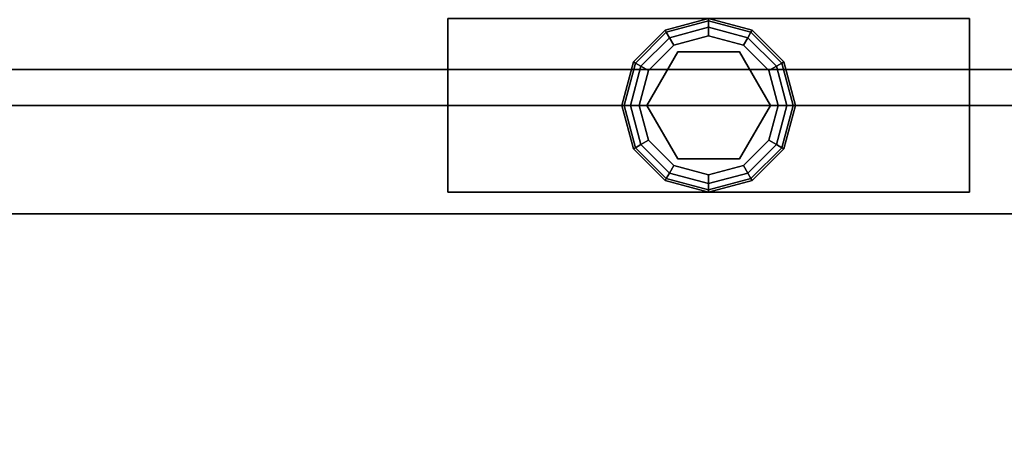
# Model space of a CAD drawing. Extents: x -247 to -31, y 480 to 591.
# Drawn here: x -97 to -91, y 502 to 505 of the extents above; entities that cross this region are included whole.
import ezdxf

# ---------------------------------------------------------------- set-up
doc = ezdxf.new("R2010")
doc.units = 0
doc.header["$LTSCALE"] = 96
doc.header["$MEASUREMENT"] = 0
for name, color, linetype in [('AFUCH-3-TPFB', 7, 'Continuous'), ('AFUST-3-DVLM', 7, 'Continuous'), ('AFUST-3-GDPL', 7, 'Continuous'), ('AFUST-3-LGPT1', 7, 'Continuous'), ('AFUST-3-SHLM', 7, 'Continuous'), ('AFUST-3-TPLM', 7, 'Continuous'), ('MAIN_FURN', 7, 'Continuous')]:
    doc.layers.add(name, color=color, linetype=linetype)

# ---------------------------------------------------------------- blocks, each defined once
blk = doc.blocks.new('ZN482022BLFBCFL3')
at = {"layer": 'AFUST-3-DVLM', "color": 42, "linetype": 'Continuous'}
for points, invisible_edges in [([(23.375, -19.25, 21.375), (23.375, -0.625, 4.625), (23.375, -0.625, 21.375)], 1), ([(23.375, -19.25, 4.625), (23.375, -0.625, 4.625), (23.375, -19.25, 21.375)], 2), ([(23.375, -19.25, 4.625), (24, -0.625, 4.625), (23.375, -0.625, 4.625)], 1), ([(24, -19.25, 4.625), (24, -0.625, 4.625), (23.375, -19.25, 4.625)], 2), ([(24, -19.25, 21.375), (23.375, -0.625, 21.375), (24, -0.625, 21.375)], 1), ([(23.375, -19.25, 21.375), (23.375, -0.625, 21.375), (24, -19.25, 21.375)], 2), ([(24, -19.25, 4.625), (24, -0.625, 21.375), (24, -0.625, 4.625)], 1), ([(24, -19.25, 21.375), (24, -0.625, 21.375), (24, -19.25, 4.625)], 2)]:
    blk.add_3dface(points, dxfattribs=dict(at, invisible_edges=invisible_edges))
at = {"layer": 'AFUST-3-GDPL', "color": 47, "linetype": 'Continuous'}
for points, invisible_edges in [([(24, -9.125, 0.1), (23.75, -9.192, 0.1), (24, -9.1384, 0.05)], 2), ([(24, -9.125, 0.1), (23.7567, -9.2036, 0.15), (23.75, -9.192, 0.1)], 1), ([(24, -9.1384, 0.05), (23.75, -9.192, 0.1), (23.7567, -9.2036, 0.05)], 1), ([(24, -9.1384, 0.15), (23.7567, -9.2036, 0.15), (24, -9.125, 0.1)], 2), ([(24, -9.1384, 0.05), (23.7567, -9.2036, 0.05), (24, -9.175, 0.0134)], 2), ([(24, -9.1384, 0.15), (23.775, -9.2353, 0.1866), (23.7567, -9.2036, 0.15)], 1), ([(24, -9.175, 0.1866), (23.775, -9.2353, 0.1866), (24, -9.1384, 0.15)], 2), ([(24.2433, -9.2036, 0.05), (24, -9.125, 0.1), (24, -9.1384, 0.05)], 1), ([(24.25, -9.192, 0.1), (24, -9.125, 0.1), (24.2433, -9.2036, 0.05)], 2), ([(24.25, -9.192, 0.1), (24, -9.1384, 0.15), (24, -9.125, 0.1)], 1), ([(24.225, -9.2353, 0.0134), (24, -9.1384, 0.05), (24, -9.175, 0.0134)], 1), ([(24.2433, -9.2036, 0.05), (24, -9.1384, 0.05), (24.225, -9.2353, 0.0134)], 2), ([(24.2433, -9.2036, 0.15), (24, -9.1384, 0.15), (24.25, -9.192, 0.1)], 2), ([(24.2433, -9.2036, 0.15), (24, -9.175, 0.1866), (24, -9.1384, 0.15)], 1), ([(23.75, -9.192, 0.1), (23.567, -9.375, 0.1), (23.7567, -9.2036, 0.05)], 2), ([(23.75, -9.192, 0.1), (23.5786, -9.3817, 0.15), (23.567, -9.375, 0.1)], 1), ([(23.7567, -9.2036, 0.05), (23.567, -9.375, 0.1), (23.5786, -9.3817, 0.05)], 1), ([(23.7567, -9.2036, 0.15), (23.5786, -9.3817, 0.15), (23.75, -9.192, 0.1)], 2), ([(23.7567, -9.2036, 0.05), (23.5786, -9.3817, 0.05), (23.775, -9.2353, 0.0134)], 2), ([(23.7567, -9.2036, 0.15), (23.6103, -9.4, 0.1866), (23.5786, -9.3817, 0.15)], 1), ([(23.775, -9.2353, 0.1866), (23.6103, -9.4, 0.1866), (23.7567, -9.2036, 0.15)], 2), ([(24, -9.175, 0.0134), (23.7567, -9.2036, 0.05), (23.775, -9.2353, 0.0134)], 1), ([(24, -9.175, 0.0134), (23.775, -9.2353, 0.0134), (24, -9.225)], 2), ([(23.775, -9.2353, 0.1866), (24, -9.175, 0.1866), (23.8, -9.2786, 0.2)], 2), ([(24, -9.225), (23.775, -9.2353, 0.0134), (23.8, -9.2786)], 1), ([(23.8, -9.2786, 0.2), (24, -9.175, 0.1866), (24, -9.225, 0.2)], 1), ([(24, -9.225), (23.8, -9.2786), (24.2, -9.2786)], 2), ([(24, -9.225, 0.2), (24, -9.27, 0.2), (23.8, -9.2786, 0.2)], 3), ([(24.2, -9.2786), (24, -9.175, 0.0134), (24, -9.225)], 1), ([(24.225, -9.2353, 0.0134), (24, -9.175, 0.0134), (24.2, -9.2786)], 2), ([(24, -9.175, 0.1866), (24.225, -9.2353, 0.1866), (24, -9.225, 0.2)], 2), ([(24.225, -9.2353, 0.1866), (24, -9.175, 0.1866), (24.2433, -9.2036, 0.15)], 2), ([(24.2, -9.2786, 0.2), (24, -9.27, 0.2), (24, -9.225, 0.2)], 3), ([(24, -9.225, 0.2), (24.225, -9.2353, 0.1866), (24.2, -9.2786, 0.2)], 1), ([(24.3897, -9.4, 0.0134), (24.2433, -9.2036, 0.05), (24.225, -9.2353, 0.0134)], 1), ([(24.4214, -9.3817, 0.15), (24.225, -9.2353, 0.1866), (24.2433, -9.2036, 0.15)], 1), ([(24.4214, -9.3817, 0.05), (24.25, -9.192, 0.1), (24.2433, -9.2036, 0.05)], 1), ([(24.433, -9.375, 0.1), (24.2433, -9.2036, 0.15), (24.25, -9.192, 0.1)], 1), ([(24.4214, -9.3817, 0.05), (24.2433, -9.2036, 0.05), (24.3897, -9.4, 0.0134)], 2), ([(24.4214, -9.3817, 0.15), (24.2433, -9.2036, 0.15), (24.433, -9.375, 0.1)], 2), ([(24.433, -9.375, 0.1), (24.25, -9.192, 0.1), (24.4214, -9.3817, 0.05)], 2), ([(23.775, -9.2353, 0.0134), (23.5786, -9.3817, 0.05), (23.6103, -9.4, 0.0134)], 1), ([(23.775, -9.2353, 0.0134), (23.6103, -9.4, 0.0134), (23.8, -9.2786)], 2), ([(23.6103, -9.4, 0.1866), (23.775, -9.2353, 0.1866), (23.6536, -9.425, 0.2)], 2), ([(23.8, -9.2786), (23.6103, -9.4, 0.0134), (23.6536, -9.425)], 1), ([(23.6536, -9.425, 0.2), (23.775, -9.2353, 0.1866), (23.8, -9.2786, 0.2)], 1), ([(24.2, -9.2786), (23.6536, -9.425), (24.3464, -9.425)], 3), ([(23.8, -9.2786), (23.6536, -9.425), (24.2, -9.2786)], 14), ([(23.8, -9.2786, 0.2), (23.6926, -9.4475, 0.2), (23.6536, -9.425, 0.2)], 3), ([(23.6926, -9.4475, 0.25), (24, -9.27, 0.25), (24, -9.98, 0.25)], 14), ([(23.6926, -9.4475, 0.25), (24, -9.27, 0.2), (24, -9.27, 0.25)], 1), ([(23.6926, -9.4475, 0.2), (24, -9.27, 0.2), (23.6926, -9.4475, 0.25)], 2), ([(24, -9.27, 0.2), (23.6926, -9.4475, 0.2), (23.8, -9.2786, 0.2)], 14), ([(24.3074, -9.8025, 0.25), (24, -9.27, 0.25), (24.3074, -9.4475, 0.25)], 1), ([(24, -9.98, 0.25), (24, -9.27, 0.25), (24.3074, -9.8025, 0.25)], 3), ([(24.3074, -9.4475, 0.2), (24, -9.27, 0.2), (24.2, -9.2786, 0.2)], 14), ([(24, -9.27, 0.25), (24.3074, -9.4475, 0.2), (24.3074, -9.4475, 0.25)], 1), ([(24, -9.27, 0.2), (24.3074, -9.4475, 0.2), (24, -9.27, 0.25)], 2), ([(24.3464, -9.425), (24.225, -9.2353, 0.0134), (24.2, -9.2786)], 1), ([(24.225, -9.2353, 0.1866), (24.3897, -9.4, 0.1866), (24.2, -9.2786, 0.2)], 2), ([(24.3464, -9.425, 0.2), (24.3074, -9.4475, 0.2), (24.2, -9.2786, 0.2)], 3), ([(24.2, -9.2786, 0.2), (24.3897, -9.4, 0.1866), (24.3464, -9.425, 0.2)], 1), ([(24.3897, -9.4, 0.0134), (24.225, -9.2353, 0.0134), (24.3464, -9.425)], 2), ([(24.3897, -9.4, 0.1866), (24.225, -9.2353, 0.1866), (24.4214, -9.3817, 0.15)], 2), ([(23.567, -9.375, 0.1), (23.5, -9.625, 0.1), (23.5786, -9.3817, 0.05)], 2), ([(23.567, -9.375, 0.1), (23.5134, -9.625, 0.15), (23.5, -9.625, 0.1)], 1), ([(23.5786, -9.3817, 0.05), (23.5, -9.625, 0.1), (23.5134, -9.625, 0.05)], 1), ([(23.5786, -9.3817, 0.15), (23.5134, -9.625, 0.15), (23.567, -9.375, 0.1)], 2), ([(23.5786, -9.3817, 0.05), (23.5134, -9.625, 0.05), (23.6103, -9.4, 0.0134)], 2), ([(23.5786, -9.3817, 0.15), (23.55, -9.625, 0.1866), (23.5134, -9.625, 0.15)], 1), ([(23.6103, -9.4, 0.0134), (23.5134, -9.625, 0.05), (23.55, -9.625, 0.0134)], 1), ([(23.6103, -9.4, 0.1866), (23.55, -9.625, 0.1866), (23.5786, -9.3817, 0.15)], 2), ([(23.6103, -9.4, 0.0134), (23.55, -9.625, 0.0134), (23.6536, -9.425)], 2), ([(23.55, -9.625, 0.1866), (23.6103, -9.4, 0.1866), (23.6, -9.625, 0.2)], 2), ([(23.6, -9.625, 0.2), (23.6103, -9.4, 0.1866), (23.6536, -9.425, 0.2)], 1), ([(24.4, -9.625), (24.3897, -9.4, 0.0134), (24.3464, -9.425)], 1), ([(24.3897, -9.4, 0.1866), (24.45, -9.625, 0.1866), (24.3464, -9.425, 0.2)], 2), ([(24.45, -9.625, 0.0134), (24.4214, -9.3817, 0.05), (24.3897, -9.4, 0.0134)], 1), ([(24.4866, -9.625, 0.15), (24.3897, -9.4, 0.1866), (24.4214, -9.3817, 0.15)], 1), ([(24.45, -9.625, 0.0134), (24.3897, -9.4, 0.0134), (24.4, -9.625)], 2), ([(24.45, -9.625, 0.1866), (24.3897, -9.4, 0.1866), (24.4866, -9.625, 0.15)], 2), ([(24.4866, -9.625, 0.05), (24.433, -9.375, 0.1), (24.4214, -9.3817, 0.05)], 1), ([(24.5, -9.625, 0.1), (24.4214, -9.3817, 0.15), (24.433, -9.375, 0.1)], 1), ([(24.4866, -9.625, 0.05), (24.4214, -9.3817, 0.05), (24.45, -9.625, 0.0134)], 2), ([(24.4866, -9.625, 0.15), (24.4214, -9.3817, 0.15), (24.5, -9.625, 0.1)], 2), ([(24.5, -9.625, 0.1), (24.433, -9.375, 0.1), (24.4866, -9.625, 0.05)], 2), ([(23.6536, -9.425), (23.55, -9.625, 0.0134), (23.6, -9.625)], 1), ([(24.3464, -9.425), (23.6, -9.625), (24.4, -9.625)], 3), ([(23.6536, -9.425), (23.6, -9.625), (24.3464, -9.425)], 14), ([(23.6536, -9.425, 0.2), (23.6926, -9.4475, 0.2), (23.6, -9.625, 0.2)], 3), ([(23.6926, -9.4475, 0.2), (23.6926, -9.8025, 0.2), (23.6, -9.625, 0.2)], 14), ([(23.6926, -9.8025, 0.25), (23.6926, -9.4475, 0.25), (24, -9.98, 0.25)], 2), ([(23.6926, -9.8025, 0.25), (23.6926, -9.4475, 0.2), (23.6926, -9.4475, 0.25)], 1), ([(23.6926, -9.8025, 0.2), (23.6926, -9.4475, 0.2), (23.6926, -9.8025, 0.25)], 2), ([(24.4, -9.625, 0.2), (24.3074, -9.4475, 0.2), (24.3464, -9.425, 0.2)], 3), ([(24.3074, -9.8025, 0.2), (24.3074, -9.4475, 0.2), (24.4, -9.625, 0.2)], 14), ([(24.3074, -9.4475, 0.25), (24.3074, -9.8025, 0.2), (24.3074, -9.8025, 0.25)], 1), ([(24.3074, -9.4475, 0.2), (24.3074, -9.8025, 0.2), (24.3074, -9.4475, 0.25)], 2), ([(24.3464, -9.425, 0.2), (24.45, -9.625, 0.1866), (24.4, -9.625, 0.2)], 1), ([(23.5, -9.625, 0.1), (23.567, -9.875, 0.1), (23.5134, -9.625, 0.05)], 2), ([(23.5, -9.625, 0.1), (23.5786, -9.8683, 0.15), (23.567, -9.875, 0.1)], 1), ([(23.5134, -9.625, 0.15), (23.5786, -9.8683, 0.15), (23.5, -9.625, 0.1)], 2), ([(23.5134, -9.625, 0.05), (23.5786, -9.8683, 0.05), (23.55, -9.625, 0.0134)], 2), ([(23.5134, -9.625, 0.05), (23.567, -9.875, 0.1), (23.5786, -9.8683, 0.05)], 1), ([(23.5134, -9.625, 0.15), (23.6103, -9.85, 0.1866), (23.5786, -9.8683, 0.15)], 1), ([(23.55, -9.625, 0.1866), (23.6103, -9.85, 0.1866), (23.5134, -9.625, 0.15)], 2), ([(23.55, -9.625, 0.0134), (23.6103, -9.85, 0.0134), (23.6, -9.625)], 2), ([(23.55, -9.625, 0.0134), (23.5786, -9.8683, 0.05), (23.6103, -9.85, 0.0134)], 1), ([(23.6536, -9.825, 0.2), (23.55, -9.625, 0.1866), (23.6, -9.625, 0.2)], 1), ([(23.6103, -9.85, 0.1866), (23.55, -9.625, 0.1866), (23.6536, -9.825, 0.2)], 2), ([(23.6, -9.625), (23.6536, -9.825), (24.4, -9.625)], 14), ([(23.6, -9.625), (23.6103, -9.85, 0.0134), (23.6536, -9.825)], 1), ([(23.6, -9.625, 0.2), (23.6926, -9.8025, 0.2), (23.6536, -9.825, 0.2)], 3), ([(24.4, -9.625), (23.6536, -9.825), (24.3464, -9.825)], 3), ([(24.3464, -9.825, 0.2), (24.3074, -9.8025, 0.2), (24.4, -9.625, 0.2)], 3), ([(24.3464, -9.825), (24.45, -9.625, 0.0134), (24.4, -9.625)], 1), ([(24.3897, -9.85, 0.0134), (24.45, -9.625, 0.0134), (24.3464, -9.825)], 2), ([(24.4, -9.625, 0.2), (24.3897, -9.85, 0.1866), (24.3464, -9.825, 0.2)], 1), ([(24.3897, -9.85, 0.0134), (24.4866, -9.625, 0.05), (24.45, -9.625, 0.0134)], 1), ([(24.4214, -9.8683, 0.05), (24.4866, -9.625, 0.05), (24.3897, -9.85, 0.0134)], 2), ([(24.45, -9.625, 0.1866), (24.3897, -9.85, 0.1866), (24.4, -9.625, 0.2)], 2), ([(24.3897, -9.85, 0.1866), (24.45, -9.625, 0.1866), (24.4214, -9.8683, 0.15)], 2), ([(24.4214, -9.8683, 0.05), (24.5, -9.625, 0.1), (24.4866, -9.625, 0.05)], 1), ([(24.433, -9.875, 0.1), (24.5, -9.625, 0.1), (24.4214, -9.8683, 0.05)], 2), ([(24.4214, -9.8683, 0.15), (24.4866, -9.625, 0.15), (24.433, -9.875, 0.1)], 2), ([(24.4214, -9.8683, 0.15), (24.45, -9.625, 0.1866), (24.4866, -9.625, 0.15)], 1), ([(24.433, -9.875, 0.1), (24.4866, -9.625, 0.15), (24.5, -9.625, 0.1)], 1), ([(23.5786, -9.8683, 0.05), (23.7567, -10.0464, 0.05), (23.6103, -9.85, 0.0134)], 2), ([(23.6103, -9.85, 0.1866), (23.775, -10.0147, 0.1866), (23.5786, -9.8683, 0.15)], 2), ([(23.6103, -9.85, 0.0134), (23.775, -10.0147, 0.0134), (23.6536, -9.825)], 2), ([(23.8, -9.9714, 0.2), (23.6103, -9.85, 0.1866), (23.6536, -9.825, 0.2)], 1), ([(23.6103, -9.85, 0.0134), (23.7567, -10.0464, 0.05), (23.775, -10.0147, 0.0134)], 1), ([(23.775, -10.0147, 0.1866), (23.6103, -9.85, 0.1866), (23.8, -9.9714, 0.2)], 2), ([(23.6536, -9.825, 0.2), (23.6926, -9.8025, 0.2), (23.8, -9.9714, 0.2)], 3), ([(23.8, -9.9714), (24.3464, -9.825), (23.6536, -9.825)], 3), ([(23.6536, -9.825), (23.775, -10.0147, 0.0134), (23.8, -9.9714)], 1), ([(24, -9.98, 0.25), (23.6926, -9.8025, 0.2), (23.6926, -9.8025, 0.25)], 1), ([(24, -9.98, 0.2), (23.6926, -9.8025, 0.2), (24, -9.98, 0.25)], 2), ([(23.6926, -9.8025, 0.2), (24, -9.98, 0.2), (23.8, -9.9714, 0.2)], 14), ([(24.2, -9.9714), (24.3464, -9.825), (23.8, -9.9714)], 14), ([(24, -9.98, 0.2), (24.3074, -9.8025, 0.2), (24.2, -9.9714, 0.2)], 14), ([(24.3074, -9.8025, 0.25), (24, -9.98, 0.2), (24, -9.98, 0.25)], 1), ([(24.3074, -9.8025, 0.2), (24, -9.98, 0.2), (24.3074, -9.8025, 0.25)], 2), ([(24.2, -9.9714, 0.2), (24.3074, -9.8025, 0.2), (24.3464, -9.825, 0.2)], 3), ([(24.2, -9.9714), (24.3897, -9.85, 0.0134), (24.3464, -9.825)], 1), ([(24.3464, -9.825, 0.2), (24.225, -10.0147, 0.1866), (24.2, -9.9714, 0.2)], 1), ([(24.225, -10.0147, 0.0134), (24.3897, -9.85, 0.0134), (24.2, -9.9714)], 2), ([(24.3897, -9.85, 0.1866), (24.225, -10.0147, 0.1866), (24.3464, -9.825, 0.2)], 2), ([(24.225, -10.0147, 0.0134), (24.4214, -9.8683, 0.05), (24.3897, -9.85, 0.0134)], 1), ([(24.225, -10.0147, 0.1866), (24.3897, -9.85, 0.1866), (24.2433, -10.0464, 0.15)], 2), ([(24.2433, -10.0464, 0.15), (24.3897, -9.85, 0.1866), (24.4214, -9.8683, 0.15)], 1), ([(23.567, -9.875, 0.1), (23.75, -10.058, 0.1), (23.5786, -9.8683, 0.05)], 2), ([(23.5786, -9.8683, 0.15), (23.7567, -10.0464, 0.15), (23.567, -9.875, 0.1)], 2), ([(23.567, -9.875, 0.1), (23.7567, -10.0464, 0.15), (23.75, -10.058, 0.1)], 1), ([(23.5786, -9.8683, 0.05), (23.75, -10.058, 0.1), (23.7567, -10.0464, 0.05)], 1), ([(23.5786, -9.8683, 0.15), (23.775, -10.0147, 0.1866), (23.7567, -10.0464, 0.15)], 1), ([(24.2433, -10.0464, 0.05), (24.4214, -9.8683, 0.05), (24.225, -10.0147, 0.0134)], 2), ([(24.2433, -10.0464, 0.05), (24.433, -9.875, 0.1), (24.4214, -9.8683, 0.05)], 1), ([(24.2433, -10.0464, 0.15), (24.4214, -9.8683, 0.15), (24.25, -10.058, 0.1)], 2), ([(24.25, -10.058, 0.1), (24.433, -9.875, 0.1), (24.2433, -10.0464, 0.05)], 2), ([(24.25, -10.058, 0.1), (24.4214, -9.8683, 0.15), (24.433, -9.875, 0.1)], 1), ([(23.7567, -10.0464, 0.05), (24, -10.1116, 0.05), (23.775, -10.0147, 0.0134)], 2), ([(23.775, -10.0147, 0.1866), (24, -10.075, 0.1866), (23.7567, -10.0464, 0.15)], 2), ([(23.775, -10.0147, 0.0134), (24, -10.075, 0.0134), (23.8, -9.9714)], 2), ([(24, -10.025, 0.2), (23.775, -10.0147, 0.1866), (23.8, -9.9714, 0.2)], 1), ([(23.775, -10.0147, 0.0134), (24, -10.1116, 0.05), (24, -10.075, 0.0134)], 1), ([(24, -10.075, 0.1866), (23.775, -10.0147, 0.1866), (24, -10.025, 0.2)], 2), ([(24, -10.025), (24.2, -9.9714), (23.8, -9.9714)], 2), ([(23.8, -9.9714), (24, -10.075, 0.0134), (24, -10.025)], 1), ([(23.8, -9.9714, 0.2), (24, -9.98, 0.2), (24, -10.025, 0.2)], 3), ([(24, -10.025), (24.225, -10.0147, 0.0134), (24.2, -9.9714)], 1), ([(24, -10.025, 0.2), (24, -9.98, 0.2), (24.2, -9.9714, 0.2)], 3), ([(24.2, -9.9714, 0.2), (24, -10.075, 0.1866), (24, -10.025, 0.2)], 1), ([(24.225, -10.0147, 0.1866), (24, -10.075, 0.1866), (24.2, -9.9714, 0.2)], 2), ([(24, -10.075, 0.0134), (24.225, -10.0147, 0.0134), (24, -10.025)], 2), ([(24, -10.075, 0.0134), (24.2433, -10.0464, 0.05), (24.225, -10.0147, 0.0134)], 1), ([(24, -10.1116, 0.15), (24.225, -10.0147, 0.1866), (24.2433, -10.0464, 0.15)], 1), ([(24, -10.075, 0.1866), (24.225, -10.0147, 0.1866), (24, -10.1116, 0.15)], 2), ([(23.75, -10.058, 0.1), (24, -10.125, 0.1), (23.7567, -10.0464, 0.05)], 2), ([(23.7567, -10.0464, 0.15), (24, -10.1116, 0.15), (23.75, -10.058, 0.1)], 2), ([(23.75, -10.058, 0.1), (24, -10.1116, 0.15), (24, -10.125, 0.1)], 1), ([(23.7567, -10.0464, 0.05), (24, -10.125, 0.1), (24, -10.1116, 0.05)], 1), ([(23.7567, -10.0464, 0.15), (24, -10.075, 0.1866), (24, -10.1116, 0.15)], 1), ([(24, -10.1116, 0.05), (24.2433, -10.0464, 0.05), (24, -10.075, 0.0134)], 2), ([(24, -10.1116, 0.05), (24.25, -10.058, 0.1), (24.2433, -10.0464, 0.05)], 1), ([(24, -10.125, 0.1), (24.2433, -10.0464, 0.15), (24.25, -10.058, 0.1)], 1), ([(24, -10.1116, 0.15), (24.2433, -10.0464, 0.15), (24, -10.125, 0.1)], 2), ([(24, -10.125, 0.1), (24.25, -10.058, 0.1), (24, -10.1116, 0.05)], 2)]:
    blk.add_3dface(points, dxfattribs=dict(at, invisible_edges=invisible_edges))
at = {"layer": 'AFUST-3-LGPT1', "color": 30, "linetype": 'Continuous'}
for points, invisible_edges in [([(24.5, -11.125, 4), (23.5, -8.125, 4), (24.5, -8.125, 4)], 1), ([(23.5, -11.125, 4), (23.5, -8.125, 4), (24.5, -11.125, 4)], 2), ([(23.5, -11.125, 4), (23.5, -8.125, 0.25), (23.5, -8.125, 4)], 1), ([(23.5, -11.125, 0.25), (23.5, -8.125, 0.25), (23.5, -11.125, 4)], 2), ([(24.5, -8.125, 0.25), (23.5, -11.125, 0.25), (24.5, -11.125, 0.25)], 1), ([(23.5, -8.125, 0.25), (23.5, -11.125, 0.25), (24.5, -8.125, 0.25)], 2), ([(23.5, -8.125, 4), (24.5, -8.125, 0.25), (24.5, -8.125, 4)], 1), ([(23.5, -8.125, 0.25), (24.5, -8.125, 0.25), (23.5, -8.125, 4)], 2), ([(24.5, -11.125, 4), (23.5, -11.125, 0.25), (23.5, -11.125, 4)], 1), ([(24.5, -11.125, 0.25), (23.5, -11.125, 0.25), (24.5, -11.125, 4)], 2)]:
    blk.add_3dface(points, dxfattribs=dict(at, invisible_edges=invisible_edges))
at = {"layer": 'AFUST-3-SHLM', "color": 42, "linetype": 'Continuous'}
for points, invisible_edges in [([(47.375, -19.25, 4.625), (0.625, -0.625, 4.625), (47.375, -0.625, 4.625)], 1), ([(0.625, -19.25, 4.625), (0.625, -0.625, 4.625), (47.375, -19.25, 4.625)], 2), ([(0.625, -19.25, 4), (47.375, -0.625, 4), (0.625, -0.625, 4)], 1), ([(47.375, -19.25, 4), (47.375, -0.625, 4), (0.625, -19.25, 4)], 2), ([(24, -19.25, 12.6875), (47.375, -0.625, 12.6875), (24, -0.625, 12.6875)], 1), ([(47.375, -19.25, 12.6875), (47.375, -0.625, 12.6875), (24, -19.25, 12.6875)], 2), ([(24, -19.25, 13.3125), (24, -0.625, 12.6875), (24, -0.625, 13.3125)], 1), ([(24, -19.25, 12.6875), (24, -0.625, 12.6875), (24, -19.25, 13.3125)], 2), ([(47.375, -19.25, 13.3125), (24, -0.625, 13.3125), (47.375, -0.625, 13.3125)], 1), ([(24, -19.25, 13.3125), (24, -0.625, 13.3125), (47.375, -19.25, 13.3125)], 2)]:
    blk.add_3dface(points, dxfattribs=dict(at, invisible_edges=invisible_edges))
at = {"layer": 'AFUST-3-TPLM', "color": 42, "linetype": 'Continuous'}
for points, invisible_edges in [([(48, -19.25, 22), (0, 0, 22), (48, 0, 22)], 1), ([(0, -19.25, 22), (0, 0, 22), (48, -19.25, 22)], 2), ([(0, -19.25, 21.375), (48, 0, 21.375), (0, 0, 21.375)], 1), ([(48, -19.25, 21.375), (48, 0, 21.375), (0, -19.25, 21.375)], 2)]:
    blk.add_3dface(points, dxfattribs=dict(at, invisible_edges=invisible_edges))
blk = doc.blocks.new('ZN2420SE')
at = {"layer": 'AFUCH-3-TPFB', "color": 40, "linetype": 'Continuous'}
for points, invisible_edges in [([(24, 0), (0, -19.25), (24, -19.25)], 1), ([(0, 0), (0, -19.25), (24, 0)], 2), ([(24, 0), (24, -19.25), (24, 0, 1.25)], 2), ([(24, -19.25, 1.25), (0, 0, 1.25), (24, 0, 1.25)], 1), ([(0, -19.25, 1.25), (0, 0, 1.25), (24, -19.25, 1.25)], 2), ([(24, 0, 1.25), (24, -19.25), (24, -19.25, 1.25)], 1)]:
    blk.add_3dface(points, dxfattribs=dict(at, invisible_edges=invisible_edges))

msp = doc.modelspace()

# ---------------------------------------------------------------- block references
at = {"layer": 'MAIN_FURN', "color": 65, "linetype": 'Continuous', "rotation": 90}
for name, p in [('ZN482022BLFBCFL3', (-102.4531, 480.3264)), ('ZN2420SE', (-102.3499, 480.5327, 22))]:
    msp.add_blockref(name, p, dxfattribs=at)

doc.saveas('drawing.dxf')
